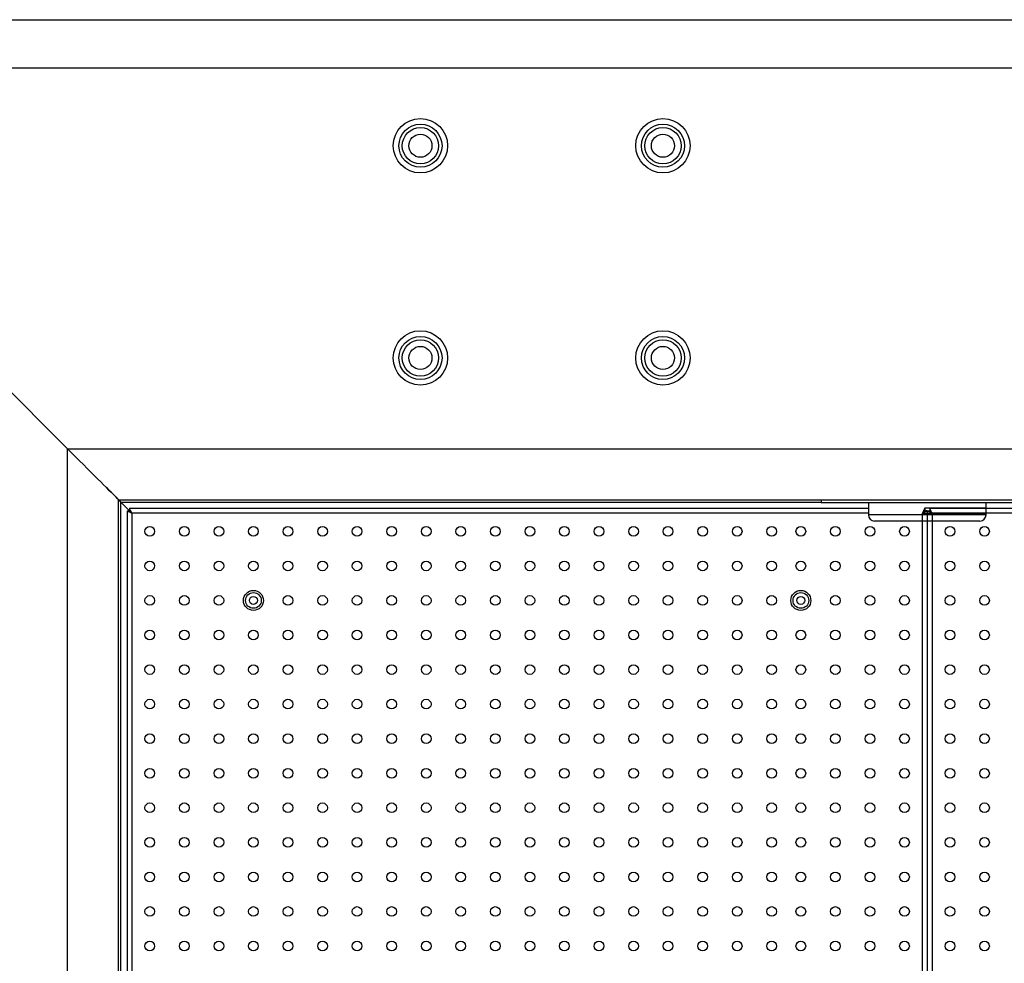
# Model space of a CAD drawing. Units: millimetres. Extents: x -487784 to 86236, y -23600 to 132950.
# Drawn here: x 1451 to 2264, y -21989 to -21211 of the extents above; entities that cross this region are included whole.
import ezdxf

# ---------------------------------------------------------------- set-up
doc = ezdxf.new("R2010")
doc.units = ezdxf.units.MM

msp = doc.modelspace()

# ---------------------------------------------------------------- linework, layer by layer
at = {"color": 7, "linetype": 'Continuous', "lineweight": 25, "transparency": 33554679}
for p, q in [((1411.9, -21211.17), (3262.96, -21211.17)), ((1411.9, -21250.95), (3223.18, -21250.95)), ((1491, -21565.13), (1382.61, -21456.74)), ((1491, -21565.13), (2909, -21565.13)), ((1491, -22359.33), (1491, -21565.13)), ((1533, -21607.13), (2867, -21607.13)), ((1533, -22317.33), (1533, -21607.13)), ((1544, -21618.13), (1535, -21609.13)), ((1535, -22315.33), (1535, -21609.13)), ((1535, -21609.13), (2112.5, -21609.13)), ((2112.5, -21607.13), (2112.5, -21609.63)), ((2122.53, -21609.63), (2112.5, -21609.63)), ((2287.5, -21609.63), (2122.53, -21609.63)), ((2151.5, -21609.63), (2151.5, -21619.63)), ((2248.5, -21619.63), (2248.5, -21609.63)), ((1540, -21616.2), (1542, -21616.2)), ((1540, -21616.2), (1540, -22308.26)), ((1542.07, -21614.13), (1542.07, -21616.13)), ((1542.07, -21614.13), (2151.5, -21614.13)), ((1544, -21618.13), (1544, -22306.33)), ((2151.5, -21618.13), (1544, -21618.13)), ((2196, -22306.33), (2196, -21618.13)), ((2196, -21618.13), (2248.5, -21618.13)), ((2248.5, -21614.13), (2197.93, -21614.13)), ((2197.93, -21614.13), (2197.93, -21616.13)), ((2200, -21616.2), (2198, -21616.2)), ((2200, -21616.2), (2202, -21616.2)), ((2200, -21616.2), (2200, -22308.26)), ((2202.07, -21614.13), (2785.25, -21614.13)), ((2202.07, -21614.13), (2202.07, -21616.13)), ((2204, -21618.13), (2204, -22306.33)), ((2801.03, -21618.13), (2204, -21618.13)), ((2248.5, -21619.63), (2151.5, -21619.63)), ((2243.5, -21624.63), (2156.5, -21624.63))]:
    msp.add_line(p, q, dxfattribs=at)
at = {"color": 7, "linetype": 'Continuous', "lineweight": 25, "transparency": 33554679, "flags": 128}
for points in [[(1533, -21607.13), (1532.87, -21607), (1532.48, -21606.61), (1531.84, -21605.97), (1530.94, -21605.07), (1529.8, -21603.93), (1528.42, -21602.55), (1526.81, -21600.94), (1524.98, -21599.11), (1522.94, -21597.06), (1520.7, -21594.83), (1518.28, -21592.4), (1515.69, -21589.81), (1512.94, -21587.07), (1510.07, -21584.2), (1507.07, -21581.2), (1503.98, -21578.11), (1500.8, -21574.93), (1497.57, -21571.7), (1494.29, -21568.42), (1491, -21565.13)], [(1491, -21565.13), (1494.29, -21568.42), (1497.57, -21571.7), (1500.8, -21574.93), (1503.98, -21578.11), (1507.07, -21581.2), (1510.07, -21584.2), (1512.94, -21587.07), (1515.69, -21589.81), (1518.28, -21592.4), (1520.7, -21594.83), (1522.94, -21597.06), (1524.98, -21599.11), (1526.81, -21600.94), (1528.42, -21602.55), (1529.8, -21603.93), (1530.94, -21605.07), (1531.84, -21605.97), (1532.48, -21606.61), (1532.87, -21607), (1533, -21607.13)], [(1535, -21609.13), (1534.61, -21608.74), (1534.23, -21608.36), (1533.89, -21608.02), (1533.58, -21607.71), (1533.34, -21607.46), (1533.15, -21607.28), (1533.04, -21607.17), (1533, -21607.13)], [(1533, -21607.13), (1533.04, -21607.17), (1533.15, -21607.28), (1533.34, -21607.46), (1533.58, -21607.71), (1533.89, -21608.02), (1534.23, -21608.36), (1534.61, -21608.74), (1535, -21609.13)], [(1544, -21618.13), (1544, -21618.13)], [(2196, -21618.13), (2196, -21618.13)], [(2204, -21618.13), (2204, -21618.13)]]:
    msp.add_lwpolyline(points, dxfattribs=at)
at = {"color": 7, "linetype": 'Continuous', "lineweight": 25, "transparency": 33554679}
for centre, radius in [((1782, -21315.13), 22.42), ((1982, -21315.13), 22.42), ((1782, -21315.13), 17.78), ((1782, -21315.13), 15), ((1982, -21315.13), 17.78), ((1982, -21315.13), 15), ((1782, -21315.13), 9.5), ((1982, -21315.13), 9.5), ((1782, -21490.13), 22.42), ((1782, -21490.13), 17.78), ((1982, -21490.13), 22.42), ((1982, -21490.13), 17.78), ((1782, -21490.13), 15), ((1982, -21490.13), 15), ((1782, -21490.13), 9.5), ((1982, -21490.13), 9.5), ((1558.75, -21633.13), 4), ((1587.25, -21633.13), 4), ((1615.75, -21633.13), 4), ((1644.25, -21633.13), 4), ((1672.75, -21633.13), 4), ((1701.25, -21633.13), 4), ((1729.75, -21633.13), 4), ((1758.25, -21633.13), 4), ((1786.75, -21633.13), 4), ((1815.25, -21633.13), 4), ((1843.75, -21633.13), 4), ((1872.25, -21633.13), 4), ((1900.75, -21633.13), 4), ((1929.25, -21633.13), 4), ((1957.75, -21633.13), 4), ((1986.25, -21633.13), 4), ((2014.75, -21633.13), 4), ((2043.25, -21633.13), 4), ((2071.75, -21633.13), 4), ((2095.75, -21633.13), 4), ((2124.25, -21633.13), 4), ((2152.75, -21633.13), 4), ((2181.25, -21633.13), 4), ((2218.75, -21633.13), 4), ((2247.25, -21633.13), 4), ((1558.75, -21661.63), 4), ((1587.25, -21661.63), 4), ((1615.75, -21661.63), 4), ((1644.25, -21661.63), 4), ((1672.75, -21661.63), 4), ((1701.25, -21661.63), 4), ((1729.75, -21661.63), 4), ((1758.25, -21661.63), 4), ((1786.75, -21661.63), 4), ((1815.25, -21661.63), 4), ((1843.75, -21661.63), 4), ((1872.25, -21661.63), 4), ((1900.75, -21661.63), 4), ((1929.25, -21661.63), 4), ((1957.75, -21661.63), 4), ((1986.25, -21661.63), 4), ((2014.75, -21661.63), 4), ((2043.25, -21661.63), 4), ((2071.75, -21661.63), 4), ((2095.75, -21661.63), 4), ((2124.25, -21661.63), 4), ((2152.75, -21661.63), 4), ((2181.25, -21661.63), 4), ((2218.75, -21661.63), 4), ((2247.25, -21661.63), 4), ((1644.25, -21690.13), 8.24), ((2095.75, -21690.13), 8.24), ((1558.75, -21690.13), 4), ((1587.25, -21690.13), 4), ((1615.75, -21690.13), 4), ((1644.25, -21690.13), 6.47), ((1644.25, -21690.13), 3.26), ((1672.75, -21690.13), 4), ((1701.25, -21690.13), 4), ((1729.75, -21690.13), 4), ((1758.25, -21690.13), 4), ((1786.75, -21690.13), 4), ((1815.25, -21690.13), 4), ((1843.75, -21690.13), 4), ((1872.25, -21690.13), 4), ((1900.75, -21690.13), 4), ((1929.25, -21690.13), 4), ((1957.75, -21690.13), 4), ((1986.25, -21690.13), 4), ((2014.75, -21690.13), 4), ((2043.25, -21690.13), 4), ((2071.75, -21690.13), 4), ((2095.75, -21690.13), 6.47), ((2095.75, -21690.13), 3.26), ((2124.25, -21690.13), 4), ((2152.75, -21690.13), 4), ((2181.25, -21690.13), 4), ((2218.75, -21690.13), 4), ((2247.25, -21690.13), 4), ((1558.75, -21718.63), 4), ((1587.25, -21718.63), 4), ((1615.75, -21718.63), 4), ((1644.25, -21718.63), 4), ((1672.75, -21718.63), 4), ((1701.25, -21718.63), 4), ((1729.75, -21718.63), 4), ((1758.25, -21718.63), 4), ((1786.75, -21718.63), 4), ((1815.25, -21718.63), 4), ((1843.75, -21718.63), 4), ((1872.25, -21718.63), 4), ((1900.75, -21718.63), 4), ((1929.25, -21718.63), 4), ((1957.75, -21718.63), 4), ((1986.25, -21718.63), 4), ((2014.75, -21718.63), 4), ((2043.25, -21718.63), 4), ((2071.75, -21718.63), 4), ((2095.75, -21718.63), 4), ((2124.25, -21718.63), 4), ((2152.75, -21718.63), 4), ((2181.25, -21718.63), 4), ((2218.75, -21718.63), 4), ((2247.25, -21718.63), 4), ((1558.75, -21747.13), 4), ((1587.25, -21747.13), 4), ((1615.75, -21747.13), 4), ((1644.25, -21747.13), 4), ((1672.75, -21747.13), 4), ((1701.25, -21747.13), 4), ((1729.75, -21747.13), 4), ((1758.25, -21747.13), 4), ((1786.75, -21747.13), 4), ((1815.25, -21747.13), 4), ((1843.75, -21747.13), 4), ((1872.25, -21747.13), 4), ((1900.75, -21747.13), 4), ((1929.25, -21747.13), 4), ((1957.75, -21747.13), 4), ((1986.25, -21747.13), 4), ((2014.75, -21747.13), 4), ((2043.25, -21747.13), 4), ((2071.75, -21747.13), 4), ((2095.75, -21747.13), 4), ((2124.25, -21747.13), 4), ((2152.75, -21747.13), 4), ((2181.25, -21747.13), 4), ((2218.75, -21747.13), 4), ((2247.25, -21747.13), 4), ((1558.75, -21775.63), 4), ((1587.25, -21775.63), 4), ((1615.75, -21775.63), 4), ((1644.25, -21775.63), 4), ((1672.75, -21775.63), 4), ((1701.25, -21775.63), 4), ((1729.75, -21775.63), 4), ((1758.25, -21775.63), 4), ((1786.75, -21775.63), 4), ((1815.25, -21775.63), 4), ((1843.75, -21775.63), 4), ((1872.25, -21775.63), 4), ((1900.75, -21775.63), 4), ((1929.25, -21775.63), 4), ((1957.75, -21775.63), 4), ((1986.25, -21775.63), 4), ((2014.75, -21775.63), 4), ((2043.25, -21775.63), 4), ((2071.75, -21775.63), 4), ((2095.75, -21775.63), 4), ((2124.25, -21775.63), 4), ((2152.75, -21775.63), 4), ((2181.25, -21775.63), 4), ((2218.75, -21775.63), 4), ((2247.25, -21775.63), 4), ((1558.75, -21804.13), 4), ((1587.25, -21804.13), 4), ((1615.75, -21804.13), 4), ((1644.25, -21804.13), 4), ((1672.75, -21804.13), 4), ((1701.25, -21804.13), 4), ((1729.75, -21804.13), 4), ((1758.25, -21804.13), 4), ((1786.75, -21804.13), 4), ((1815.25, -21804.13), 4), ((1843.75, -21804.13), 4), ((1872.25, -21804.13), 4), ((1900.75, -21804.13), 4), ((1929.25, -21804.13), 4), ((1957.75, -21804.13), 4), ((1986.25, -21804.13), 4), ((2014.75, -21804.13), 4), ((2043.25, -21804.13), 4), ((2071.75, -21804.13), 4), ((2095.75, -21804.13), 4), ((2124.25, -21804.13), 4), ((2152.75, -21804.13), 4), ((2181.25, -21804.13), 4), ((2218.75, -21804.13), 4), ((2247.25, -21804.13), 4), ((1558.75, -21832.63), 4), ((1587.25, -21832.63), 4), ((1615.75, -21832.63), 4), ((1644.25, -21832.63), 4), ((1672.75, -21832.63), 4), ((1701.25, -21832.63), 4), ((1729.75, -21832.63), 4), ((1758.25, -21832.63), 4), ((1786.75, -21832.63), 4), ((1815.25, -21832.63), 4), ((1843.75, -21832.63), 4), ((1872.25, -21832.63), 4), ((1900.75, -21832.63), 4), ((1929.25, -21832.63), 4), ((1957.75, -21832.63), 4), ((1986.25, -21832.63), 4), ((2014.75, -21832.63), 4), ((2043.25, -21832.63), 4), ((2071.75, -21832.63), 4), ((2095.75, -21832.63), 4), ((2124.25, -21832.63), 4), ((2152.75, -21832.63), 4), ((2181.25, -21832.63), 4), ((2218.75, -21832.63), 4), ((2247.25, -21832.63), 4), ((1558.75, -21861.13), 4), ((1587.25, -21861.13), 4), ((1615.75, -21861.13), 4), ((1644.25, -21861.13), 4), ((1672.75, -21861.13), 4), ((1701.25, -21861.13), 4), ((1729.75, -21861.13), 4), ((1758.25, -21861.13), 4), ((1786.75, -21861.13), 4), ((1815.25, -21861.13), 4), ((1843.75, -21861.13), 4), ((1872.25, -21861.13), 4), ((1900.75, -21861.13), 4), ((1929.25, -21861.13), 4), ((1957.75, -21861.13), 4), ((1986.25, -21861.13), 4), ((2014.75, -21861.13), 4), ((2043.25, -21861.13), 4), ((2071.75, -21861.13), 4), ((2095.75, -21861.13), 4), ((2124.25, -21861.13), 4), ((2152.75, -21861.13), 4), ((2181.25, -21861.13), 4), ((2218.75, -21861.13), 4), ((2247.25, -21861.13), 4), ((1558.75, -21889.63), 4), ((1587.25, -21889.63), 4), ((1615.75, -21889.63), 4), ((1644.25, -21889.63), 4), ((1672.75, -21889.63), 4), ((1701.25, -21889.63), 4), ((1729.75, -21889.63), 4), ((1758.25, -21889.63), 4), ((1786.75, -21889.63), 4), ((1815.25, -21889.63), 4), ((1843.75, -21889.63), 4), ((1872.25, -21889.63), 4), ((1900.75, -21889.63), 4), ((1929.25, -21889.63), 4), ((1957.75, -21889.63), 4), ((1986.25, -21889.63), 4), ((2014.75, -21889.63), 4), ((2043.25, -21889.63), 4), ((2071.75, -21889.63), 4), ((2095.75, -21889.63), 4), ((2124.25, -21889.63), 4), ((2152.75, -21889.63), 4), ((2181.25, -21889.63), 4), ((2218.75, -21889.63), 4), ((2247.25, -21889.63), 4), ((1558.75, -21918.13), 4), ((1587.25, -21918.13), 4), ((1615.75, -21918.13), 4), ((1644.25, -21918.13), 4), ((1672.75, -21918.13), 4), ((1701.25, -21918.13), 4), ((1729.75, -21918.13), 4), ((1758.25, -21918.13), 4), ((1786.75, -21918.13), 4), ((1815.25, -21918.13), 4), ((1843.75, -21918.13), 4), ((1872.25, -21918.13), 4), ((1900.75, -21918.13), 4), ((1929.25, -21918.13), 4), ((1957.75, -21918.13), 4), ((1986.25, -21918.13), 4), ((2014.75, -21918.13), 4), ((2043.25, -21918.13), 4), ((2071.75, -21918.13), 4), ((2095.75, -21918.13), 4), ((2124.25, -21918.13), 4), ((2152.75, -21918.13), 4), ((2181.25, -21918.13), 4), ((2218.75, -21918.13), 4), ((2247.25, -21918.13), 4), ((1558.75, -21946.63), 4), ((1587.25, -21946.63), 4), ((1615.75, -21946.63), 4), ((1644.25, -21946.63), 4), ((1672.75, -21946.63), 4), ((1701.25, -21946.63), 4), ((1729.75, -21946.63), 4), ((1758.25, -21946.63), 4), ((1786.75, -21946.63), 4), ((1815.25, -21946.63), 4), ((1843.75, -21946.63), 4), ((1872.25, -21946.63), 4), ((1900.75, -21946.63), 4), ((1929.25, -21946.63), 4), ((1957.75, -21946.63), 4), ((1986.25, -21946.63), 4), ((2014.75, -21946.63), 4), ((2043.25, -21946.63), 4), ((2071.75, -21946.63), 4), ((2095.75, -21946.63), 4), ((2124.25, -21946.63), 4), ((2152.75, -21946.63), 4), ((2181.25, -21946.63), 4), ((2218.75, -21946.63), 4), ((2247.25, -21946.63), 4), ((1558.75, -21975.13), 4), ((1587.25, -21975.13), 4), ((1615.75, -21975.13), 4), ((1644.25, -21975.13), 4), ((1672.75, -21975.13), 4), ((1701.25, -21975.13), 4), ((1729.75, -21975.13), 4), ((1758.25, -21975.13), 4), ((1786.75, -21975.13), 4), ((1815.25, -21975.13), 4), ((1843.75, -21975.13), 4), ((1872.25, -21975.13), 4), ((1900.75, -21975.13), 4), ((1929.25, -21975.13), 4), ((1957.75, -21975.13), 4), ((1986.25, -21975.13), 4), ((2014.75, -21975.13), 4), ((2043.25, -21975.13), 4), ((2071.75, -21975.13), 4), ((2095.75, -21975.13), 4), ((2124.25, -21975.13), 4), ((2152.75, -21975.13), 4), ((2181.25, -21975.13), 4), ((2218.75, -21975.13), 4), ((2247.25, -21975.13), 4)]:
    msp.add_circle(centre, radius, dxfattribs=at)
for centre, start, end in [((2156.5, -21619.63), 180, 270), ((2243.5, -21619.63), 270, 0)]:
    msp.add_arc(centre, 5, start, end, dxfattribs=at)
for points, knots in [([(1540, -21616.2), (1540.03, -21616.23), (1540.08, -21616.3), (1540.44, -21616.45), (1540.9, -21616.62), (1541.53, -21616.9), (1542.52, -21617.41), (1543.44, -21617.86), (1544, -21618.13)], [0, 0, 0, 0, 0.160292, 0.303224, 0.429219, 0.538903, 0.721653, 1, 1, 1, 1]), ([(1542, -21616.2), (1542.01, -21616.23), (1542.04, -21616.3), (1542.22, -21616.45), (1542.46, -21616.63), (1542.78, -21616.91), (1543.27, -21617.42), (1543.72, -21617.86), (1544, -21618.13)], [0, 0, 0, 0, 0.143298, 0.273476, 0.391922, 0.500501, 0.694421, 1, 1, 1, 1]), ([(1544, -21618.13), (1543.75, -21617.63), (1543.27, -21616.63), (1542.62, -21615.35), (1542.25, -21614.47), (1542.11, -21614.15), (1542.08, -21614.13), (1542.07, -21614.13)], [0, 0, 0, 0, 0.251351, 0.501274, 0.730065, 0.931545, 1, 1, 1, 1]), ([(1544, -21618.13), (1543.7, -21617.82), (1543.2, -21617.32), (1542.6, -21616.72), (1542.27, -21616.33), (1542.12, -21616.15), (1542.08, -21616.13), (1542.07, -21616.13)], [0, 0, 0, 0, 0.340351, 0.561711, 0.739891, 0.918766, 1, 1, 1, 1]), ([(2197.93, -21614.13), (2197.89, -21614.15), (2197.83, -21614.21), (2197.68, -21614.57), (2197.5, -21615.03), (2197.23, -21615.66), (2196.71, -21616.65), (2196.27, -21617.57), (2196, -21618.13)], [0, 0, 0, 0, 0.160293, 0.303225, 0.429219, 0.538904, 0.72166, 1, 1, 1, 1]), ([(2197.93, -21616.13), (2197.89, -21616.14), (2197.83, -21616.17), (2197.68, -21616.35), (2197.5, -21616.59), (2197.21, -21616.91), (2196.7, -21617.4), (2196.27, -21617.85), (2196, -21618.13)], [0, 0, 0, 0, 0.143298, 0.273477, 0.391928, 0.500505, 0.694433, 1, 1, 1, 1]), ([(2196, -21618.13), (2196.3, -21617.83), (2196.81, -21617.33), (2197.41, -21616.73), (2197.8, -21616.4), (2197.98, -21616.25), (2197.99, -21616.21), (2198, -21616.2)], [0, 0, 0, 0, 0.340354, 0.561707, 0.73989, 0.918765, 1, 1, 1, 1]), ([(2196, -21618.13), (2196.5, -21617.88), (2197.49, -21617.4), (2198.77, -21616.75), (2199.66, -21616.38), (2199.97, -21616.24), (2199.99, -21616.21), (2200, -21616.2)], [0, 0, 0, 0, 0.251349, 0.501274, 0.730065, 0.931545, 1, 1, 1, 1]), ([(2200, -21616.2), (2200.03, -21616.23), (2200.08, -21616.3), (2200.44, -21616.45), (2200.9, -21616.62), (2201.53, -21616.9), (2202.52, -21617.41), (2203.44, -21617.86), (2204, -21618.13)], [0, 0, 0, 0, 0.160293, 0.303225, 0.429219, 0.538903, 0.721656, 1, 1, 1, 1]), ([(2202, -21616.2), (2202.01, -21616.23), (2202.04, -21616.3), (2202.22, -21616.45), (2202.46, -21616.63), (2202.78, -21616.91), (2203.27, -21617.42), (2203.72, -21617.86), (2204, -21618.13)], [0, 0, 0, 0, 0.143298, 0.273476, 0.391926, 0.500505, 0.694427, 1, 1, 1, 1]), ([(2204, -21618.13), (2203.75, -21617.63), (2203.27, -21616.63), (2202.62, -21615.35), (2202.25, -21614.47), (2202.11, -21614.15), (2202.08, -21614.13), (2202.07, -21614.13)], [0, 0, 0, 0, 0.25135, 0.501274, 0.730065, 0.931545, 1, 1, 1, 1]), ([(2204, -21618.13), (2203.7, -21617.82), (2203.2, -21617.32), (2202.6, -21616.72), (2202.27, -21616.33), (2202.12, -21616.15), (2202.08, -21616.13), (2202.07, -21616.13)], [0, 0, 0, 0, 0.340353, 0.561707, 0.739889, 0.918765, 1, 1, 1, 1])]:
    msp.add_open_spline(points, degree=3, knots=knots, dxfattribs=at)

doc.saveas('drawing.dxf')
